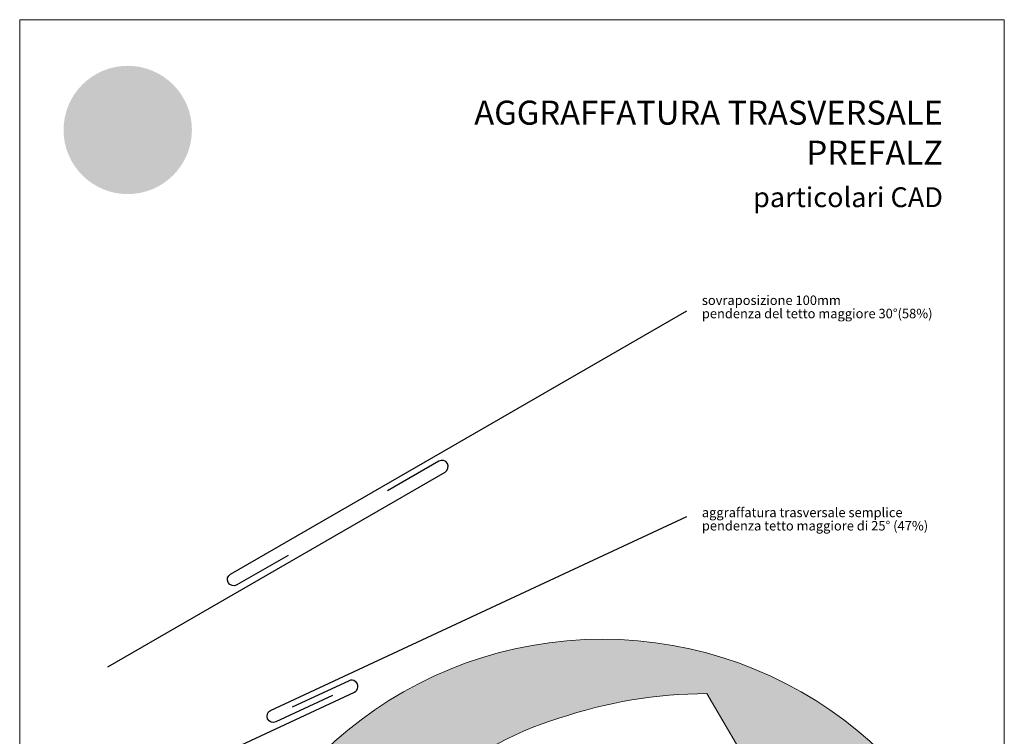
# Model space of a CAD drawing. Units: millimetres. Extents: x -10432 to 26190, y -8674 to -7202.
# Drawn here: x -9732 to -9211, y -8317 to -7938 of the extents above; entities that cross this region are included whole.
import ezdxf

# ---------------------------------------------------------------- set-up
doc = ezdxf.new("R2010")
doc.units = ezdxf.units.MM
for name, color, linetype, lineweight, true_color in [('01_PREFA-Dachprodukt', 7, 'Continuous', 25, 0xe1000f), ('10_Blattrahmen', 7, 'Continuous', 20, 0x000000), ('20_PREFA_Logo_weiss', 7, 'Continuous', 0, 0xfefefe), ('99_Text_1_DE', 7, 'Continuous', 25, 0xe1000f), ('99_Text_3_DE', 7, 'Continuous', 5, 0x505f69)]:
    doc.layers.add(name, color=color, linetype=linetype, lineweight=lineweight, true_color=true_color)
doc.layers.add('1 Produkte PREFA', color=10, linetype='Continuous')
doc.layers.add('99_Text_2_DE', color=7, linetype='Continuous')
doc.layers.add('Hdgrd_hell', color=250, linetype='Continuous', lineweight=13)
doc.styles.add('Arial', font='arial.ttf')
doc.styles.get("Standard").update_dxf_attribs({"font": 'arial.ttf'})

# ---------------------------------------------------------------- blocks, each defined once
blk = doc.blocks.new('A$C3A5B5D45')
at = {"layer": 'Hdgrd_hell'}
h = blk.add_hatch(color=256, dxfattribs=at)
h.dxf.hatch_style = 1
h.paths.add_polyline_path([(-138.5169126729597, 48.69900713714787), (-138.5169126729597, 127.8776936357649), (-71.3451637433318, 127.8776936357649), (-71.3451637433318, 108.2581960962821), (-114.2341916908845, 108.2581960962821), (-114.2341916908845, 97.04705464515291), (-75.91783388359909, 97.04705464515291), (-75.91783388359909, 79.52964612775986), (-114.2341916908845, 79.52964612775986), (-114.2341916908845, 68.31850467662798), (-71.3451637433318, 68.31850467662798), (-71.3451637433318, 48.69900713714787)], flags=16)
h.paths.add_polyline_path([(-63.70977923308965, 48.69900713714787), (-63.70977923308965, 127.8776936357649), (-0.3081177496787859, 127.8776936357649), (-0.3081177496787859, 108.2581960962821), (-39.42705825101439, 108.2581960962821), (-39.42705825101439, 97.04705464515291), (-10.95843396988494, 97.04705464515291), (-10.95843396988494, 79.52964612775986), (-39.42705825103621, 79.52964612775986), (-39.42705825103621, 48.69900713714787)], flags=16)
h.paths.add_polyline_path([(-144.0145334085682, 48.69900713714787), (-168.2972543906435, 48.69900713714787, 0.121611479332657), (-174.5608894012767, 74.62477174288915), (-195.4465729219737, 74.62477174288915), (-195.4465729219955, 48.69900713714787), (-219.729293904049, 48.69900713714787), (-219.729293904049, 127.8776936357649), (-169.8751429279801, 127.8776936357649, -0.776612108284443), (-159.1188973418648, 85.78152063925927, -0.2715588927950697), (-145.9364675636316, 63.75152354921306, 0.02434541649047828)], flags=16)
h.paths.add_polyline_path([(-17.21499824830244, 48.69900713714787), (12.17525039110478, 127.8776936357649), (24.52345170202898, 127.8776936357649), (36.87165301295317, 127.8776936357649), (66.26190165233857, 48.69900713714787), (42.1341036104277, 48.69900713714787), (38.36005530852708, 59.91014858827975), (10.68684809550905, 59.91014858827975), (6.912799793608428, 48.69900713714787)], flags=16)
h.paths.add_polyline_path([(-178.3623156010726, 91.44148391958493), (-195.4465729219737, 91.44148391958288), (-195.4465729219737, 108.2581960962821), (-178.3623156010726, 108.2581960962827, -1)], flags=0)
h.paths.add_polyline_path([(16.58379856722604, 77.42755710567008), (24.52345170202898, 100.4036613418707), (32.46310483681009, 77.42755710567008)], flags=0)
h.paths.add_polyline_path([(-174.3109862948622, 137.3396829271564), (-197.7579257123725, 144.124980532521), (-224.4929761170351, 138.8552643270682), (-227.1373847188515, 233.0278849904378), (-277.2446770824317, 271.2233714524771), (-304.3924605876819, 230.5079322322706), (-324.1602537506769, 236.6786963255806), (-349.1192831515655, 231.5829639836491), (-319.0517775542248, 401.3379454612011, 0.2764152699815586), (-364.7089138159154, 383.7230855971277, 0.5762430338794987), (-353.5036439593823, 359.5886865591199), (-352.1125170283267, 326.0079745103546, -0.1722430724175441), (-382.3401347745803, 341.3083594597813, -0.04026115715107969), (-384.5879186015809, 344.6293084152223, -0.1920052537885769), (-384.9093548082838, 358.4821067677169, 0.05195226007538383), (-383.083506172552, 363.6068300418558, 0.04372535659240664), (-382.8826082899905, 366.6394542768955), (-382.8826082899905, 374.6523887470223, -0.1539147210600023), (-377.5672539535408, 391.5105389332073, -0.05376608978935866), (-373.9642582437955, 396.1597864353687, -0.1891074373801332), (-321.0773829236095, 420.4328388935362, -0.01447782146827953), (-313.6824029434065, 420.5244667764589, 0.1739688520247412), (-270.3306566009469, 438.3219751936233, -0.01771094241901691), (-245.5018243784925, 462.9198132064346, -0.1086846362407494), (-148.2070725814337, 517.7087718140799, -0.08162839054741745), (-37.79639702185523, 536.1309001147081), (65.58332871281891, 359.6711724379518, -0.06105978905761692), (130.4274058972715, 357.3855508073405, -0.08894104778505131), (157.5189695913887, 347.2691449866868, -0.06727585778709512), (164.2369899297992, 341.9828745900106, -0.3152987888789261), (167.9719636730388, 320.8007859032421, -0.08186676373752932), (140.9814404458284, 287.5176836333856, 0.414213562373362), (140.981440445823, 306.7424914456085, 0.07149014067290456), (131.0015594345405, 313.3306119790348, 0.100450376638281), (120.4543440622401, 315.5016271356778, 0.04323846041830268), (91.69139294770139, 315.1070969162663), (102.8956695628076, 295.9824224574375), (69.9953517735994, 262.8832529114286), (135.5966755616901, 138.6781383778184), (103.3605723170331, 143.3444279789287), (80.52674489701167, 136.8024593385057), (6.330114971962757, 200.0010564880483), (-6.177322349911265, 187.1008946867273), (-82.71530261619046, 187.1008946867273), (-111.9940979046369, 216.5016831810306), (-136.5988479304651, 216.5016831810306)], flags=16)
h.paths.add_polyline_path([(-253.2166388639653, 71.82198638010459), (-267.5385130254363, 71.8219863801055), (-267.5385130254363, 48.69900713714787), (-291.8212340075115, 48.69900713714787), (-291.8212340075115, 127.8776936357649), (-253.2166388639598, 127.8776936357631, -1)], flags=16)
h.paths.add_polyline_path([(-253.9575665128432, 91.44148391958493), (-267.5385130254363, 91.44148391958288), (-267.5385130254363, 108.2581960962821), (-253.9575665128432, 108.2581960962827, -1)], flags=0)
h.paths.add_polyline_path([(-178.3100540382948, 288.4060170348009, -0.08186676373752033), (-205.3005772655015, 321.6891193046538, -0.3152987888790683), (-201.5656035222582, 342.8712079914296, -0.06727585778541038), (-194.8475831840078, 348.1574783879953, -0.08894104778563822), (-167.7560194897014, 358.2738842087558, -0.06317566697075064), (-100.6731247646803, 360.3553214841329, -0.3888787318520546), (-87.76381701276478, 348.5261203561211, -0.0333022410922028), (-87.76381701276114, 322.8628374965022, -0.4931454260314999), (-105.1052335642889, 311.815136731261, 0.08001401809553026), (-158.2020910201991, 316.383385452659, 0.0969191485700862), (-168.330173026965, 314.2189453804519, 0.07149014067294061), (-178.3100540382948, 307.6308248470152, 0.4142135623730988)], flags=0)
edge = h.paths.add_edge_path()
edge.add_line((-231.5652301865211, 1.105036062654108e-10), (2.637534635141492e-10, 1.105036062654108e-10))
edge.add_arc((-115.7826150931287, 276.7569078491022), 300, 292.7022363548454, 607.2977636451548)
h = blk.add_hatch(color=256, dxfattribs=at)
h.dxf.hatch_style = 1
h.paths.add_polyline_path([(-138.5169126729597, 48.69900713714787), (-138.5169126729597, 127.8776936357649), (-71.3451637433318, 127.8776936357649), (-71.3451637433318, 108.2581960962821), (-114.2341916908845, 108.2581960962821), (-114.2341916908845, 97.04705464515291), (-75.91783388359909, 97.04705464515291), (-75.91783388359909, 79.52964612775986), (-114.2341916908845, 79.52964612775986), (-114.2341916908845, 68.31850467662798), (-71.3451637433318, 68.31850467662798), (-71.3451637433318, 48.69900713714787)], flags=16)
h.paths.add_polyline_path([(-63.70977923308965, 48.69900713714787), (-63.70977923308965, 127.8776936357649), (-0.3081177496787859, 127.8776936357649), (-0.3081177496787859, 108.2581960962821), (-39.42705825101439, 108.2581960962821), (-39.42705825101439, 97.04705464515291), (-10.95843396988494, 97.04705464515291), (-10.95843396988494, 79.52964612775986), (-39.42705825103621, 79.52964612775986), (-39.42705825103621, 48.69900713714787)], flags=16)
h.paths.add_polyline_path([(-144.0145334085682, 48.69900713714787), (-168.2972543906435, 48.69900713714787, 0.121611479332657), (-174.5608894012767, 74.62477174288915), (-195.4465729219737, 74.62477174288915), (-195.4465729219955, 48.69900713714787), (-219.729293904049, 48.69900713714787), (-219.729293904049, 127.8776936357649), (-169.8751429279801, 127.8776936357649, -0.776612108284443), (-159.1188973418648, 85.78152063925927, -0.2715588927950697), (-145.9364675636316, 63.75152354921306, 0.02434541649047828)], flags=16)
h.paths.add_polyline_path([(-17.21499824830244, 48.69900713714787), (12.17525039110478, 127.8776936357649), (24.52345170202898, 127.8776936357649), (36.87165301295317, 127.8776936357649), (66.26190165233857, 48.69900713714787), (42.1341036104277, 48.69900713714787), (38.36005530852708, 59.91014858827975), (10.68684809550905, 59.91014858827975), (6.912799793608428, 48.69900713714787)], flags=16)
h.paths.add_polyline_path([(-178.3623156010726, 91.44148391958493), (-195.4465729219737, 91.44148391958288), (-195.4465729219737, 108.2581960962821), (-178.3623156010726, 108.2581960962827, -1)], flags=0)
h.paths.add_polyline_path([(16.58379856722604, 77.42755710567008), (24.52345170202898, 100.4036613418707), (32.46310483681009, 77.42755710567008)], flags=0)
h.paths.add_polyline_path([(-174.3109862948622, 137.3396829271564), (-197.7579257123725, 144.124980532521), (-224.4929761170351, 138.8552643270682), (-227.1373847188515, 233.0278849904378), (-277.2446770824317, 271.2233714524771), (-304.3924605876819, 230.5079322322706), (-324.1602537506769, 236.6786963255806), (-349.1192831515655, 231.5829639836491), (-319.0517775542248, 401.3379454612011, 0.2764152699815586), (-364.7089138159154, 383.7230855971277, 0.5762430338794987), (-353.5036439593823, 359.5886865591199), (-352.1125170283267, 326.0079745103546, -0.1722430724175441), (-382.3401347745803, 341.3083594597813, -0.04026115715107969), (-384.5879186015809, 344.6293084152223, -0.1920052537885769), (-384.9093548082838, 358.4821067677169, 0.05195226007538383), (-383.083506172552, 363.6068300418558, 0.04372535659240664), (-382.8826082899905, 366.6394542768955), (-382.8826082899905, 374.6523887470223, -0.1539147210600023), (-377.5672539535408, 391.5105389332073, -0.05376608978935866), (-373.9642582437955, 396.1597864353687, -0.1891074373801332), (-321.0773829236095, 420.4328388935362, -0.01447782146827953), (-313.6824029434065, 420.5244667764589, 0.1739688520247412), (-270.3306566009469, 438.3219751936233, -0.01771094241901691), (-245.5018243784925, 462.9198132064346, -0.1086846362407494), (-148.2070725814337, 517.7087718140799, -0.08162839054741745), (-37.79639702185523, 536.1309001147081), (65.58332871281891, 359.6711724379518, -0.06105978905761692), (130.4274058972715, 357.3855508073405, -0.08894104778505131), (157.5189695913887, 347.2691449866868, -0.06727585778709512), (164.2369899297992, 341.9828745900106, -0.3152987888789261), (167.9719636730388, 320.8007859032421, -0.08186676373752932), (140.9814404458284, 287.5176836333856, 0.414213562373362), (140.981440445823, 306.7424914456085, 0.07149014067290456), (131.0015594345405, 313.3306119790348, 0.100450376638281), (120.4543440622401, 315.5016271356778, 0.04323846041830268), (91.69139294770139, 315.1070969162663), (102.8956695628076, 295.9824224574375), (69.9953517735994, 262.8832529114286), (135.5966755616901, 138.6781383778184), (103.3605723170331, 143.3444279789287), (80.52674489701167, 136.8024593385057), (6.330114971962757, 200.0010564880483), (-6.177322349911265, 187.1008946867273), (-82.71530261619046, 187.1008946867273), (-111.9940979046369, 216.5016831810306), (-136.5988479304651, 216.5016831810306)], flags=16)
h.paths.add_polyline_path([(-253.2166388639653, 71.82198638010459), (-267.5385130254363, 71.8219863801055), (-267.5385130254363, 48.69900713714787), (-291.8212340075115, 48.69900713714787), (-291.8212340075115, 127.8776936357649), (-253.2166388639598, 127.8776936357631, -1)], flags=16)
h.paths.add_polyline_path([(-253.9575665128432, 91.44148391958493), (-267.5385130254363, 91.44148391958288), (-267.5385130254363, 108.2581960962821), (-253.9575665128432, 108.2581960962827, -1)], flags=0)
h.paths.add_polyline_path([(-178.3100540382948, 288.4060170348009, -0.08186676373752033), (-205.3005772655015, 321.6891193046538, -0.3152987888790683), (-201.5656035222582, 342.8712079914296, -0.06727585778541038), (-194.8475831840078, 348.1574783879953, -0.08894104778563822), (-167.7560194897014, 358.2738842087558, -0.06317566697075064), (-100.6731247646803, 360.3553214841329, -0.3888787318520546), (-87.76381701276478, 348.5261203561211, -0.0333022410922028), (-87.76381701276114, 322.8628374965022, -0.4931454260314999), (-105.1052335642889, 311.815136731261, 0.08001401809553026), (-158.2020910201991, 316.383385452659, 0.0969191485700862), (-168.330173026965, 314.2189453804519, 0.07149014067294061), (-178.3100540382948, 307.6308248470152, 0.4142135623730988)], flags=0)
edge = h.paths.add_edge_path()
edge.add_line((-231.5652301865211, 1.105036062654108e-10), (2.637534635141492e-10, 1.105036062654108e-10))
edge.add_arc((-115.7826150931287, 276.7569078491022), 300, 292.7022363548454, 607.2977636451548)
at = {"layer": 'Hdgrd_hell', "lineweight": 5}
blk.add_lwpolyline([(-245.5018243784943, 462.9198132064337, -0.108684636240751), (-148.2070725814337, 517.7087718140799, -0.08162839054741748), (-37.79639702185523, 536.1309001147081), (65.58332871281891, 359.6711724379518, -0.06105978905761925)], format="xyb", dxfattribs=at)
blk.add_lwpolyline([(-245.5018243784943, 462.9198132064337, -0.108684636240751), (-148.2070725814337, 517.7087718140799, -0.08162839054741748), (-37.79639702185523, 536.1309001147081), (65.58332871281891, 359.6711724379518, -0.06105978905761925)], format="xyb", dxfattribs=at)
blk.add_arc((-115.7826150931287, 276.7569078491022), 300, 292.7022363547908, 247.2977636452092, dxfattribs=at)
blk.add_arc((-115.7826150931287, 276.7569078491022), 300, 292.7022363547908, 247.2977636452092, dxfattribs=at)

msp = doc.modelspace()

# ---------------------------------------------------------------- hatches: boundary and pattern name
h = msp.add_hatch(color=256)
h.dxf.hatch_style = 1
edge = h.paths.add_edge_path()
edge.add_ellipse((-9673.354969326912, -7978.045695777909), major_axis=(19.53378012707442, 5.301331074109886), ratio=0.4972171959520393, start_angle=420.1188262321253, end_angle=496.8121483259224)
edge.add_arc((-9651.546121084884, -8016.282873620074), 55.81739342750637, 132.7029193317863, 136.761544008122)
edge.add_arc((-9697.4664615566, -7972.219426347626), 7.847475762984514, 272.5821571653822, 312.0577997001487, ccw=False)
edge.add_arc((-9697.352205221094, -7994.504098306074), 14.44714593168345, 89.05096976733206, 92.36881023245499)
edge.add_arc((-9697.440584724736, -7989.067142843195), 9.012216081593287, 93.23611079488991, 136.0911558154284)
edge.add_arc((-9701.696846710292, -7984.96702948345), 3.102336008071361, 136.1304781661676, 148.3809430786503)
edge.add_arc((-9701.615527360816, -7985.247320685768), 3.32431772750884, 145.0000000000048, 180)
edge.add_line((-9704.939845088324, -7985.247320685768), (-9704.939845088324, -7986.153628030282))
edge.add_arc((-9706.908599430477, -7986.195462752511), 1.969198772019357, -8.797420335515085, 1.2173140641559144, ccw=False)
edge.add_arc((-9707.847561955838, -7985.795367936428), 2.969000936401146, 334.441969057885, 346.33785522366173, ccw=False)
edge.add_arc((-9703.18602781756, -7987.814091080973), 2.115864447967375, 159.5916043618523, 203.0668669925078)
edge.add_arc((-9702.677004451354, -7987.25479239218), 2.820984861640132, 209.4810025843195, 218.7031993285287)
edge.add_arc((-9700.731755017096, -7985.068880602222), 5.726830884730745, 223.6069121202885, 262.6985423746972)
edge.add_line((-9701.45957705348, -7990.74927381621), (-9701.616921227385, -7986.951108976965))
edge.add_arc((-9701.45957705348, -7985.218975885159), 1.739264855280912, 144.9999999999302, 264.8095890212386, ccw=False)
edge.add_arc((-9698.637996771911, -7987.53892522164), 5.388620288501498, 80.19375874377857, 142.0002056721161, ccw=False)
edge.add_line((-9697.720223997254, -7982.229036169344), (-9701.121025695495, -8001.429266378828))
edge.add_line((-9701.1210256955, -8001.429266378821), (-9698.298020997016, -8000.852910779714))
edge.add_line((-9698.298020997017, -8000.852910779721), (-9696.06217391813, -8001.550858434209))
edge.add_line((-9696.062173918133, -8001.550858434201), (-9692.99160898719, -7996.945716368245))
edge.add_line((-9692.991608987177, -7996.945716368252), (-9687.3241962245, -8001.265837796512))
edge.add_line((-9687.324196224497, -8001.265837796497), (-9687.02509894039, -8011.917283665301))
edge.add_line((-9687.025098940405, -8011.917283665301), (-9684.00121641299, -8011.321249525964))
edge.add_line((-9684.001216412988, -8011.321249525964), (-9681.34923748073, -8012.088704330111))
edge.add_line((-9681.34923748073, -8012.088704330104), (-9677.083785403946, -8003.13504290887))
edge.add_line((-9677.083785403946, -8003.135042908877), (-9674.300851668333, -8003.135042908877))
edge.add_line((-9674.300851668333, -8003.135042908877), (-9670.989257481804, -8006.4604352038))
edge.add_line((-9670.989257481804, -8006.4604352038), (-9662.332387279293, -8006.4604352038))
edge.add_line((-9662.33238727929, -8006.4604352038), (-9660.917726726646, -8005.001355333689))
edge.add_line((-9660.91772672665, -8005.001355333689), (-9652.52567623759, -8012.149467298513))
edge.add_line((-9652.52567623759, -8012.149467298513), (-9649.943043673811, -8011.409534350299))
edge.add_line((-9649.943043673811, -8011.409534350299), (-9646.29696155023, -8011.937317592862))
edge.add_line((-9646.296961550222, -8011.937317592862), (-9653.716835228242, -7997.889030046404))
edge.add_line((-9653.716835228252, -7997.889030046396), (-9649.995626754602, -7994.145330335828))
edge.add_line((-9649.9956267546, -7994.145330335828), (-9651.262892601344, -7991.982223550417))
edge.add_arc((-9649.378741817036, -8010.734673626269), 18.84686732656334, 85.83417635356369, 95.7375329513759, ccw=False)
edge.add_ellipse((-9647.962236943804, -7993.32869611858), major_axis=(-2.127890389634342, 0.08515752323842113), ratio=0.6525724033872837, start_angle=238.9373103414733, end_angle=272.7721193403169, ccw=False)
edge.add_arc((-9648.84477628069, -7996.4828833989), 4.754028729056856, 48.391341122107974, 64.74784718436251, ccw=False)
edge.add_arc((-9646.775130978647, -7994.015523047768), 1.537555911689543, -45.00000000019111, 45.000000000127784, ccw=False)
edge.add_arc((-9655.580302548453, -7983.960570667855), 14.89990795071868, 311.5997342832188, 330.3204657920447)
edge.add_arc((-9644.557146859112, -7990.44198774913), 2.120703408468543, 335.000000000021, 405.0000000000331)
edge.add_arc((-9645.649296091884, -7991.454309217791), 3.609230340286505, 44.10388302062887, 59.03817130043371)
edge.add_spline(control_points=[(-9643.792466536324, -7988.35935725519), (-9643.830044270555, -7988.336524042795), (-9643.867804918593, -7988.313992107926), (-9644.316879000255, -7988.050637529696), (-9644.74701379787, -7987.847190226267), (-9645.736861959198, -7987.467197603429), (-9646.303961782549, -7987.306290835418), (-9646.881634628498, -7987.200295853544)], knot_values=[4.554377894288496, 4.554377894288496, 4.554377894288496, 4.554377894288496, 4.581467226529758, 4.581467226529758, 4.874886033141208, 4.874886033141208, 5.23955341534089, 5.23955341534089, 5.23955341534089, 5.23955341534089], degree=3, periodic=0)
edge.add_arc((-9651.603257186118, -8016.987947019209), 30.15954047301716, 80.99301597509172, 94.96953651052858)
edge.add_line((-9654.215859514428, -7986.941779366446), (-9665.908680048015, -7966.983205163749))
edge = h.paths.add_edge_path(flags=16)
edge.add_spline(control_points=[(-9683.69700246014, -7988.258881818997), (-9683.659424725909, -7988.236048606602), (-9683.621664077862, -7988.213516671733), (-9683.1725899962, -7987.950162093503), (-9682.742455198593, -7987.746714790074), (-9681.752607037273, -7987.366722167221), (-9681.185507213915, -7987.205815399225), (-9680.607834367966, -7987.099820417351)], knot_values=[4.554377894288496, 4.554377894288496, 4.554377894288496, 4.554377894288496, 4.581467226529758, 4.581467226529758, 4.874886033141208, 4.874886033141208, 5.23955341534089, 5.23955341534089, 5.23955341534089, 5.23955341534089], degree=3, periodic=0)
edge.add_arc((-9675.886211810346, -8016.887471583016), 30.15954047301746, 84.54740410815441, 99.0069840249082, ccw=False)
edge.add_arc((-9673.020386797187, -7988.330090041039), 1.465691727390394, 5.000000000293426, 89.99999999999318, ccw=False)
edge.add_arc((-9693.326378992857, -7989.653676425834), 21.81443905963518, -3.8147459083328954, 3.814745908331872, ccw=False)
edge.add_arc((-9673.020386797187, -7990.977262810628), 1.465691727390432, 250.0000000000279, 354.99999999967963, ccw=False)
edge.add_arc((-9678.128508502949, -8010.740136517706), 18.9539487642805, 75.9331629297828, 94.2320402460833)
edge.add_ellipse((-9679.52723205266, -7993.228220682387), major_axis=(-2.127890389634544, -0.08515752323845506), ratio=0.652572403387206, start_angle=268.5040178903675, end_angle=301.062689658523)
edge.add_arc((-9678.644692715765, -7996.382407962693), 4.754028729056854, 115.2521528156327, 131.6086588779056)
edge.add_arc((-9680.714338017817, -7993.915047611575), 1.537555911689543, 134.9999999999093, 225.0000000000177)
edge.add_arc((-9671.909166448011, -7983.860095231662), 14.89990795071862, 209.6795342079414, 228.4002657167625, ccw=False)
edge.add_arc((-9682.932322137352, -7990.341512312937), 2.120703408468544, 134.9999999995305, 204.9999999998858, ccw=False)
edge.add_arc((-9681.84017290458, -7991.353833781613), 3.609230340286504, 120.96182869940219, 135.8961169791184, ccw=False)
at = {"layer": '01_PREFA-Dachprodukt'}
h = msp.add_hatch(color=256, dxfattribs=at)
h.dxf.hatch_style = 1
h.paths.add_polyline_path([(-9640.797689574523, -7996.319842701602, 1), (-9708.66101838772, -7996.319842701602, 1)])
edge = h.paths.add_edge_path(flags=16)
edge.add_line((-9701.1210256955, -8001.429266378821), (-9697.720223997258, -7982.229036169337))
edge.add_arc((-9698.637996771911, -7987.53892522164), 5.388620288501498, 80.19375874377862, 142.0002056721109)
edge.add_arc((-9701.45957705348, -7985.218975885159), 1.739264855280913, 144.9999999999144, 264.8095890212387)
edge.add_line((-9701.616921227396, -7986.951108976979), (-9701.45957705349, -7990.749273816225))
edge.add_arc((-9700.731755017096, -7985.068880602222), 5.726830884730745, 223.6069121202885, 262.69854237469724, ccw=False)
edge.add_arc((-9702.677004451354, -7987.25479239218), 2.820984861640132, 209.4810025843242, 218.7031993285301, ccw=False)
edge.add_arc((-9703.18602781756, -7987.814091080973), 2.115864447967375, 159.5916043618518, 203.0668669925112, ccw=False)
edge.add_arc((-9707.847561955838, -7985.795367936428), 2.969000936401146, 334.4419690578869, 346.3378552236694)
edge.add_arc((-9706.908599430477, -7986.195462752511), 1.969198772019357, 351.2025796644955, 361.2173140641577)
edge.add_line((-9704.939845088324, -7986.153628030282), (-9704.939845088324, -7985.247320685768))
edge.add_arc((-9701.615527360816, -7985.247320685768), 3.32431772750884, 145.000000000003, 180, ccw=False)
edge.add_arc((-9701.696846710292, -7984.96702948345), 3.102336008071362, 136.0105496779406, 148.3809430786483, ccw=False)
edge.add_arc((-9697.440584724736, -7989.067142843195), 9.012216081593285, 93.23611079488882, 136.0498720286017, ccw=False)
edge.add_arc((-9697.352205221094, -7994.504098306074), 14.44714593168345, 89.05096976733267, 92.36881023245502, ccw=False)
edge.add_arc((-9697.4664615566, -7972.219426347626), 7.847475762984515, 272.5821571653823, 312.0577997001485)
edge.add_arc((-9651.546121084884, -8016.282873620074), 55.81739342750637, 132.702919331788, 136.7615440081218, ccw=False)
edge.add_ellipse((-9673.354969326912, -7978.045695777909), major_axis=(19.53378012707442, 5.301331074109886), ratio=0.4972171959520393, start_angle=420.1188262321254, end_angle=496.8121483259224, ccw=False)
edge.add_line((-9665.908680048, -7966.983205163749), (-9654.215859514414, -7986.941779366446))
edge.add_arc((-9651.603257186118, -8016.987947019209), 30.15954047301716, 80.99301597509168, 94.9695365105286, ccw=False)
edge.add_spline(control_points=[(-9646.881634628498, -7987.200295853544), (-9646.303961782549, -7987.306290835418), (-9645.736861959198, -7987.467197603429), (-9644.74701379787, -7987.847190226267), (-9644.316879000255, -7988.050637529696), (-9643.867804918593, -7988.313992107926), (-9643.830044270555, -7988.336524042795), (-9643.792466536324, -7988.35935725519)], knot_values=[4.554377894288495, 4.554377894288495, 4.554377894288495, 4.554377894288495, 4.919045276488178, 4.919045276488178, 5.212464083099628, 5.212464083099628, 5.23955341534089, 5.23955341534089, 5.23955341534089, 5.23955341534089], degree=3, periodic=0)
edge.add_arc((-9645.649296091884, -7991.454309217791), 3.609230340286505, 44.103883020632, 59.0381713004312, ccw=False)
edge.add_arc((-9644.557146859112, -7990.44198774913), 2.120703408468542, -24.999999999986926, 45.00000000003757, ccw=False)
edge.add_arc((-9655.580302548453, -7983.960570667855), 14.89990795071867, 311.59973428321905, 330.3204657920436, ccw=False)
edge.add_arc((-9646.775130978647, -7994.015523047768), 1.537555911689543, 314.9999999998123, 405.0000000000998)
edge.add_arc((-9648.844776280697, -7996.4828833989), 4.754028729056856, 48.39134112209697, 64.74784718436013)
edge.add_ellipse((-9647.962236943804, -7993.32869611858), major_axis=(-2.127890389634342, 0.08515752323842113), ratio=0.6525724033872837, start_angle=238.9373103414733, end_angle=272.772119340317)
edge.add_arc((-9649.378741817036, -8010.734673626269), 18.84686732656334, 85.83417635356318, 95.7375329513759)
edge.add_line((-9651.262892601346, -7991.982223550424), (-9649.995626754602, -7994.145330335835))
edge.add_line((-9649.9956267546, -7994.145330335828), (-9653.71683522825, -7997.889030046396))
edge.add_line((-9653.716835228252, -7997.889030046396), (-9646.29696155023, -8011.937317592855))
edge.add_line((-9646.296961550222, -8011.937317592862), (-9649.943043673804, -8011.409534350299))
edge.add_line((-9649.943043673811, -8011.409534350299), (-9652.52567623759, -8012.149467298513))
edge.add_line((-9652.52567623759, -8012.149467298513), (-9660.91772672665, -8005.001355333689))
edge.add_line((-9660.91772672665, -8005.001355333689), (-9662.332387279293, -8006.4604352038))
edge.add_line((-9662.33238727929, -8006.4604352038), (-9670.9892574818, -8006.4604352038))
edge.add_line((-9670.989257481804, -8006.4604352038), (-9674.300851668333, -8003.135042908877))
edge.add_line((-9674.300851668333, -8003.135042908877), (-9677.083785403946, -8003.135042908877))
edge.add_line((-9677.083785403946, -8003.135042908877), (-9681.34923748073, -8012.088704330111))
edge.add_line((-9681.34923748073, -8012.088704330104), (-9684.001216412988, -8011.321249525957))
edge.add_line((-9684.001216412988, -8011.321249525964), (-9687.025098940405, -8011.917283665301))
edge.add_line((-9687.025098940405, -8011.917283665301), (-9687.32419622451, -8001.265837796497))
edge.add_line((-9687.324196224497, -8001.265837796497), (-9692.991608987177, -7996.945716368237))
edge.add_line((-9692.991608987177, -7996.945716368252), (-9696.06217391812, -8001.550858434209))
edge.add_line((-9696.062173918133, -8001.550858434201), (-9698.29802099702, -8000.852910779714))
edge.add_line((-9698.298020997017, -8000.852910779721), (-9701.121025695502, -8001.429266378828))
h.paths.add_polyline_path([(-9694.640298446462, -8013.158907814285), (-9690.273904556583, -8013.158907814285, -1), (-9690.273904556592, -8019.499119303203), (-9691.893787982328, -8019.499119303203), (-9691.893787982328, -8022.114456542374), (-9694.640298446462, -8022.114456542374)], flags=16)
h.paths.add_polyline_path([(-9691.893787982328, -8015.377981835408), (-9690.357707584364, -8015.377981835408, -1), (-9690.357707584364, -8017.28004528208), (-9691.893787982328, -8017.28004528208)], flags=0)
h.paths.add_polyline_path([(-9686.486300053097, -8013.158907814285), (-9680.847518985782, -8013.158907814285, -0.7766121082845148), (-9679.6309279341, -8017.920218530692, -0.2715588927970888), (-9678.139921989768, -8020.411933424503, 0.02434541649016463), (-9677.922540573909, -8022.114456542374), (-9680.669051038043, -8022.114456542374, 0.1216114793326466), (-9681.377502908534, -8019.182108728753), (-9683.739789588953, -8019.182108728753), (-9683.739789588953, -8022.114456542374), (-9686.486300053097, -8022.114456542374)], flags=16)
h.paths.add_polyline_path([(-9683.739789588953, -8015.377981835408), (-9681.80746530212, -8015.377981835408, -1), (-9681.80746530212, -8017.28004528208), (-9683.739789588953, -8017.28004528208)], flags=0)
edge = h.paths.add_edge_path(flags=0)
edge.add_arc((-9682.932322137352, -7990.341512312937), 2.120703408468545, 134.9999999995041, 204.9999999998842, ccw=False)
edge.add_arc((-9681.84017290458, -7991.353833781613), 3.609230340286505, 120.96182869940279, 135.8961169791028, ccw=False)
edge.add_spline(control_points=[(-9683.69700246014, -7988.258881818997), (-9683.659424725909, -7988.236048606602), (-9683.621664077862, -7988.213516671733), (-9683.1725899962, -7987.950162093503), (-9682.742455198593, -7987.746714790074), (-9681.752607037273, -7987.366722167221), (-9681.185507213915, -7987.205815399225), (-9680.607834367966, -7987.099820417351)], knot_values=[4.554377894288496, 4.554377894288496, 4.554377894288496, 4.554377894288496, 4.581467226529758, 4.581467226529758, 4.874886033141208, 4.874886033141208, 5.23955341534089, 5.23955341534089, 5.23955341534089, 5.23955341534089], degree=3, periodic=0)
edge.add_arc((-9675.886211810346, -8016.887471583016), 30.15954047301745, 84.54740410815441, 99.0069840249082, ccw=False)
edge.add_arc((-9673.020386797187, -7988.330090041039), 1.465691727390394, 5.000000000483396, 89.99999999999318, ccw=False)
edge.add_arc((-9693.326378992857, -7989.653676425834), 21.81443905963519, -3.814745908331986, 3.8147459083447757, ccw=False)
edge.add_arc((-9673.020386797187, -7990.977262810628), 1.465691727390432, 250.0000000000062, 354.99999999969396, ccw=False)
edge.add_arc((-9678.128508502949, -8010.740136517706), 18.9539487642805, 75.93316292978444, 94.23204024608432)
edge.add_ellipse((-9679.52723205266, -7993.228220682387), major_axis=(-2.127890389634544, -0.08515752323845506), ratio=0.652572403387206, start_angle=268.5040178903675, end_angle=301.062689658523)
edge.add_arc((-9678.644692715765, -7996.382407962693), 4.754028729056853, 115.2521528156304, 131.608658877903)
edge.add_arc((-9680.714338017817, -7993.915047611575), 1.537555911689543, 134.9999999999025, 225.0000000000182)
edge.add_arc((-9671.909166448011, -7983.860095231662), 14.89990795071862, 209.6795342079412, 228.4002657167625, ccw=False)
h.paths.add_polyline_path([(-9677.300729167782, -8013.158907814285), (-9669.703231693506, -8013.158907814285), (-9669.703231693506, -8015.377981835408), (-9674.554218703637, -8015.377981835408), (-9674.554218703637, -8016.646024133194), (-9670.220426055643, -8016.646024133194), (-9670.220426055643, -8018.627340223479), (-9674.554218703637, -8018.627340223479), (-9674.554218703637, -8019.895382521266), (-9669.703231693506, -8019.895382521266), (-9669.703231693506, -8022.114456542374), (-9677.300729167782, -8022.114456542374)], flags=16)
h = msp.add_hatch(color=256, dxfattribs=at)
h.dxf.hatch_style = 1
edge = h.paths.add_edge_path()
edge.add_arc((-9673.020386797187, -7988.330090041039), 1.465691727390395, 5.000000000348201, 89.99999999998647)
edge.add_arc((-9675.886211810346, -8016.887471583016), 30.15954047301745, 84.54740410815405, 99.00698402490819)
edge.add_spline(control_points=[(-9680.607834367966, -7987.099820417351), (-9681.185507213915, -7987.205815399225), (-9681.752607037273, -7987.366722167221), (-9682.742455198593, -7987.746714790074), (-9683.1725899962, -7987.950162093503), (-9683.621664077862, -7988.213516671733), (-9683.659424725909, -7988.236048606602), (-9683.69700246014, -7988.258881818997)], knot_values=[4.554377894288495, 4.554377894288495, 4.554377894288495, 4.554377894288495, 4.919045276488178, 4.919045276488178, 5.212464083099628, 5.212464083099628, 5.23955341534089, 5.23955341534089, 5.23955341534089, 5.23955341534089], degree=3, periodic=0)
edge.add_arc((-9681.84017290458, -7991.353833781613), 3.609230340286505, 120.9618286994022, 135.8961169791191)
edge.add_arc((-9682.932322137352, -7990.341512312937), 2.120703408468545, 134.9999999995314, 204.9999999998836)
edge.add_arc((-9671.909166448011, -7983.860095231662), 14.89990795071862, 209.6795342079412, 228.4002657167641)
edge.add_arc((-9680.714338017817, -7993.915047611575), 1.537555911689543, 134.9999999999093, 225.0000000000337, ccw=False)
edge.add_arc((-9678.644692715765, -7996.382407962693), 4.754028729056854, 115.25215281563271, 131.6086588779054, ccw=False)
edge.add_ellipse((-9679.52723205266, -7993.228220682387), major_axis=(-2.127890389634544, -0.08515752323845506), ratio=0.652572403387206, start_angle=268.50401789036744, end_angle=301.062689658523, ccw=False)
edge.add_arc((-9678.128508502949, -8010.740136517706), 18.9539487642805, 75.93316292978449, 94.2320402460843, ccw=False)
edge.add_arc((-9673.020386797187, -7990.977262810628), 1.465691727390432, 250.0000000000126, 354.999999999771)
edge.add_arc((-9693.326378992857, -7989.653676425834), 21.81443905963518, 356.1852540916731, 363.8147459083356)
h = msp.add_hatch(color=256, dxfattribs=at)
h.dxf.hatch_style = 1
h.paths.add_polyline_path([(-9690.357707584364, -8015.377981835408), (-9691.893787982328, -8015.377981835408), (-9691.893787982328, -8017.28004528208), (-9690.357707584364, -8017.28004528208, 1)])
h.paths.add_polyline_path([(-9681.80746530212, -8015.377981835408), (-9683.739789588953, -8015.377981835408), (-9683.739789588953, -8017.28004528208), (-9681.80746530212, -8017.28004528208, 1)])
at = {"layer": '20_PREFA_Logo_weiss'}
h = msp.add_hatch(color=256, dxfattribs=at)
h.dxf.hatch_style = 1
h.paths.add_polyline_path([(-9657.463309329085, -8013.158907814285), (-9658.859959405441, -8013.158907814285), (-9660.256609481803, -8013.158907814285), (-9663.580809660667, -8022.114456542374), (-9660.851821840572, -8022.114456542374), (-9660.424956039118, -8020.846414244602), (-9657.294962771764, -8020.846414244602), (-9656.86809697032, -8022.114456542374), (-9654.139109150225, -8022.114456542374)])
h.paths.add_polyline_path([(-9659.75797822436, -8018.865098154317), (-9658.859959405441, -8016.26637329327), (-9657.961940586532, -8018.865098154317)], flags=16)
h.paths.add_polyline_path([(-9666.093116879976, -8018.627340223479), (-9662.873157529226, -8018.627340223479), (-9662.873157529226, -8016.646024133194), (-9666.093116879976, -8016.646024133194), (-9666.093116879976, -8015.377981835408), (-9661.668547676527, -8015.377981835408), (-9661.668547676527, -8013.158907814285), (-9668.839627344118, -8013.158907814285), (-9668.839627344118, -8022.114456542374), (-9666.093116879976, -8022.114456542374)])
h.paths.add_polyline_path([(-9670.220426055643, -8016.646024133194), (-9674.554218703637, -8016.646024133194), (-9674.554218703637, -8015.377981835408), (-9669.703231693506, -8015.377981835408), (-9669.703231693506, -8013.158907814285), (-9677.300729167782, -8013.158907814285), (-9677.300729167782, -8022.114456542374), (-9669.703231693506, -8022.114456542374), (-9669.703231693506, -8019.895382521266), (-9674.554218703637, -8019.895382521266), (-9674.554218703637, -8018.627340223479), (-9670.220426055643, -8018.627340223479)])
h.paths.add_polyline_path([(-9679.6309279341, -8017.920218530692, 0.7766121082845129), (-9680.847518985782, -8013.158907814285), (-9686.486300053097, -8013.158907814285), (-9686.486300053097, -8022.114456542374), (-9683.739789588953, -8022.114456542374), (-9683.739789588953, -8019.182108728753), (-9681.377502908534, -8019.182108728753, -0.1216114793326466), (-9680.669051038043, -8022.114456542374), (-9677.922540573909, -8022.114456542374, -0.02434541649016733), (-9678.139921989768, -8020.411933424503, 0.2715588927970715)])
h.paths.add_polyline_path([(-9681.80746530212, -8017.28004528208), (-9683.739789588953, -8017.28004528208), (-9683.739789588953, -8015.377981835408), (-9681.80746530212, -8015.377981835408, -1)], flags=16)
h.paths.add_polyline_path([(-9690.273904556583, -8013.158907814285), (-9694.640298446462, -8013.158907814285), (-9694.640298446462, -8022.114456542374), (-9691.893787982328, -8022.114456542374), (-9691.893787982328, -8019.499119303203), (-9690.273904556592, -8019.499119303203, 1)])
h.paths.add_polyline_path([(-9690.357707584364, -8017.28004528208), (-9691.893787982328, -8017.28004528208), (-9691.893787982328, -8015.377981835408), (-9690.357707584364, -8015.377981835408, -1)], flags=16)

# ---------------------------------------------------------------- linework, layer by layer
at = {"layer": '1 Produkte PREFA'}
for points in [[(-9589.937678062486, -8221.333668004056), (-9617.046699163968, -8236.985068634465, -0.9999999999999905), (-9620.361034368456, -8231.244471666978), (-9379.204726284832, -8092.012812278118)], [(-9685.337219320012, -8280.23968347465), (-9506.953447155802, -8177.24976459658, 0.9999999999999998), (-9510.267782360288, -8171.509167629089), (-9537.376803461766, -8187.160568259497)], [(-9566.428996140652, -8295.4174506431), (-9596.371215917827, -8309.379737027357, -0.9999999999999694), (-9599.172613083716, -8303.372121418008), (-9379.204726284832, -8200.799411255506)], [(-9685.337219320012, -8354.522230009912), (-9554.91974660586, -8293.707563726079, 1.000000000000038), (-9557.721143771749, -8287.69994811673), (-9587.759221818513, -8301.706933946189)]]:
    msp.add_lwpolyline(points, format="xyb", dxfattribs=at)
at = {"layer": '10_Blattrahmen'}
msp.add_lwpolyline([(-9731.852488768214, -8674.155284253065), (-9211.332515841132, -8674.155284253065), (-9211.332515841132, -7937.9913225419), (-9731.852488768214, -7937.9913225419)], close=True, dxfattribs=at)

# ---------------------------------------------------------------- block references
at = {"layer": 'Hdgrd_hell', "xscale": 0.7081912830101325, "yscale": 0.7081912830101325, "zscale": 0.7081912830101325}
msp.add_blockref('A$C3A5B5D45', (-9341.793662011098, -8674.155284253073), dxfattribs=at)

# ---------------------------------------------------------------- texts
at = {"layer": '99_Text_1_DE', "insert": (-9243.731030003371, -7997.746252076176), "char_height": 12.7, "attachment_point": 6, "style": 'Arial'}
msp.add_mtext_dynamic_manual_height_columns('AGGRAFFATURA TRASVERSALE^JPREFALZ', width=878.5271348232338, gutter_width=12.5, heights=[0], dxfattribs=at)
at = {"layer": '99_Text_2_DE', "insert": (-9243.731030003371, -8031.901825603578), "char_height": 10.5, "attachment_point": 6, "style": 'Arial'}
msp.add_mtext_dynamic_manual_height_columns('particolari CAD', width=878.5271348232338, gutter_width=12.5, heights=[0], dxfattribs=at)
at = {"layer": '99_Text_3_DE', "char_height": 5, "attachment_point": 1, "line_spacing_factor": 0.8434285714285714}
for s, width, insert in [('sovraposizione 100mm^Jpendenza del tetto maggiore 30°(58%)', 141.2235039872849, (-9371.182539599771, -8083.896969767543)), ('aggraffatura trasversale semplice^Jpendenza tetto maggiore di 25° (47%)', 230.8691966719434, (-9371.182539599771, -8196.140649688448))]:
    msp.add_mtext_dynamic_manual_height_columns(s, width=width, gutter_width=12.5, heights=[0], dxfattribs=dict(at, insert=insert))

doc.saveas('drawing.dxf')
